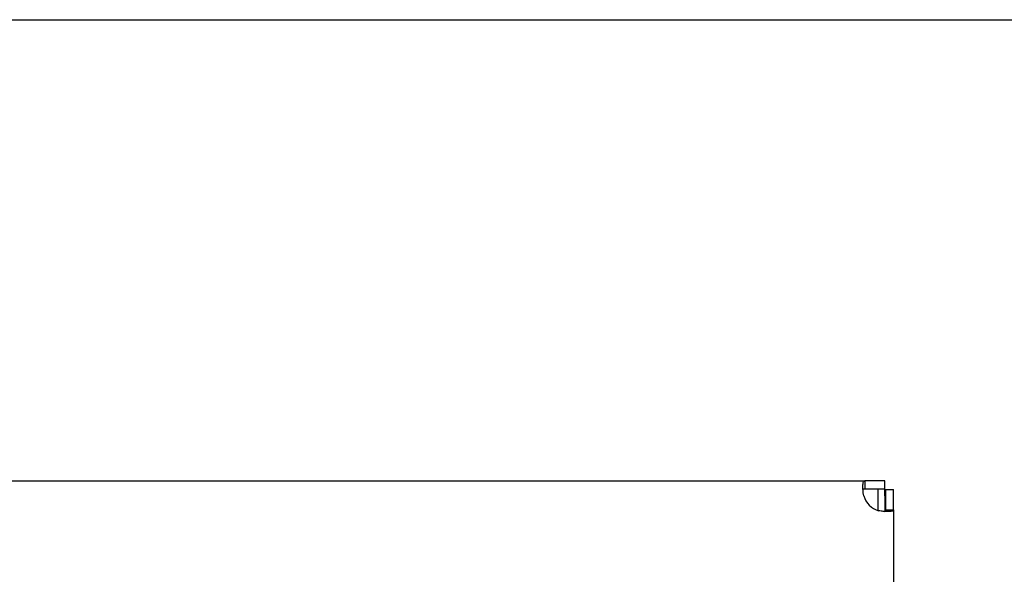
# Model space of a CAD drawing. Units: inches. Extents: x 69 to 215, y 0 to 176.
# Drawn here: x 134 to 138, y 172 to 174 of the extents above; entities that cross this region are included whole.
import ezdxf

# ---------------------------------------------------------------- set-up
doc = ezdxf.new("R2010")
doc.units = ezdxf.units.IN
doc.header["$LTSCALE"] = 8
doc.header["$MEASUREMENT"] = 0

msp = doc.modelspace()

# ---------------------------------------------------------------- linework, layer by layer
for p, q in [((124.2853, 174.3295), (153.4103, 174.3295)), ((124.1603, 172.2363), (137.8497, 172.2363)), ((137.9413, 172.2363), (137.8497, 172.2363)), ((137.8497, 172.2363), (137.8497, 172.2124)), ((137.9413, 172.2003), (137.9413, 172.2363)), ((137.8416, 172.2003), (137.9103, 172.2003)), ((137.8497, 172.2124), (137.8497, 172.2003)), ((137.9103, 172.102), (137.9103, 172.2003)), ((137.9103, 172.2003), (137.9413, 172.2003)), ((137.9413, 172.169), (137.9413, 172.2003)), ((137.9445, 172.1971), (137.9805, 172.1971)), ((137.9445, 172.1971), (137.9445, 172.1055)), ((137.9805, 172.1055), (137.9805, 172.1971)), ((137.9413, 172.169), (137.9413, 172.0992)), ((137.9445, 172.1055), (137.9566, 172.1055)), ((137.9566, 172.1055), (137.9805, 172.1055)), ((137.9805, 172.1055), (137.9805, 167.6847))]:
    msp.add_line(p, q)
msp.add_arc((137.9413, 172.1971), 0.1, 196.3042, 253.6958)
for points, knots in [([(137.8453, 172.169), (137.8445, 172.1733), (137.8438, 172.1776), (137.8422, 172.1902), (137.8415, 172.1982), (137.8412, 172.2125), (137.8414, 172.2186), (137.8427, 172.2277), (137.8437, 172.2309), (137.8455, 172.2342), (137.8462, 172.235), (137.8478, 172.236), (137.8487, 172.2363), (137.8497, 172.2363)], [0, 0, 0, 0, 0.0333296, 0.0333296, 0.0986496, 0.0986496, 0.1631749, 0.1631749, 0.2177962, 0.2177962, 0.2450859, 0.2450859, 0.2724261, 0.2724261, 0.2724261, 0.2724261]), ([(137.9805, 172.1055), (137.9805, 172.1043), (137.9801, 172.1032), (137.9776, 172.1004), (137.9744, 172.0991), (137.9651, 172.0974), (137.9592, 172.0971), (137.9465, 172.0972), (137.9403, 172.0975), (137.927, 172.0989), (137.9201, 172.0998), (137.9132, 172.1011)], [0, 0, 0, 0, 0.0340542, 0.0340542, 0.1009798, 0.1009798, 0.1662133, 0.1662133, 0.2198817, 0.2198817, 0.2735431, 0.2735431, 0.2735431, 0.2735431]), ([(137.938, 172.0978), (137.9398, 172.0983), (137.9412, 172.099), (137.943, 172.1006), (137.9436, 172.1014), (137.9443, 172.1033), (137.9445, 172.1043), (137.9445, 172.1055)], [0.0749495, 0.0749495, 0.0749495, 0.0749495, 0.09764894, 0.09764894, 0.11410564, 0.11410564, 0.13123297, 0.13123297, 0.13123297, 0.13123297])]:
    msp.add_open_spline(points, degree=3, knots=knots)

doc.saveas('drawing.dxf')
